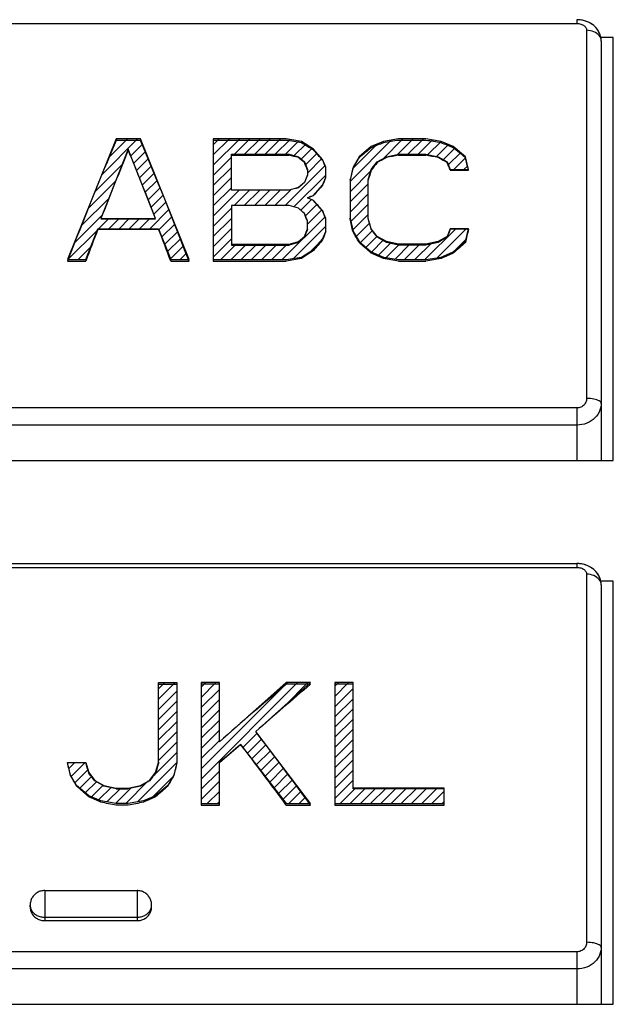
# Model space of a CAD drawing. Units: millimetres. Extents: x -332 to 128, y -115 to 121.
# Drawn here: x -10 to 2, y -74 to -54 of the extents above; entities that cross this region are included whole.
import ezdxf

# ---------------------------------------------------------------- set-up
doc = ezdxf.new("R2010")
doc.units = ezdxf.units.MM
doc.header["$LTSCALE"] = 16.335
doc.layers.get('0').update_dxf_attribs({"linetype": 'CONTINUOUS'})
for name, color, linetype in [('ASSI', 7, 'CONTINUOUS'), ('CURVE', 7, 'CONTINUOUS'), ('RACCORDO', 7, 'CONTINUOUS')]:
    doc.layers.add(name, color=color, linetype=linetype)

msp = doc.modelspace()

# ---------------------------------------------------------------- linework, layer by layer
at = {"color": 7, "linetype": 'CONTINUOUS'}
for p, q in [((2.134, -53.914), (1.877, -53.914)), ((2.134, -62.619), (2.134, -53.914)), ((-19.366, -62.619), (2.134, -62.619)), ((2.134, -65.106), (1.877, -65.106)), ((2.134, -73.811), (2.134, -65.106)), ((-19.366, -73.811), (2.134, -73.811))]:
    msp.add_line(p, q, dxfattribs=at)
at = {"layer": 'ASSI', "color": 253, "linetype": 'CONTINUOUS'}
for p, q in [((-18.616, -53.627), (1.384, -53.627)), ((1.384, -53.549), (1.384, -53.627)), ((1.584, -53.768), (1.584, -61.343)), ((1.384, -61.539), (-18.616, -61.539)), ((1.384, -61.539), (1.384, -62.619)), ((1.384, -61.891), (-18.616, -61.891)), ((-18.616, -64.819), (1.384, -64.819)), ((1.384, -64.741), (1.384, -64.819)), ((1.584, -64.96), (1.584, -72.535)), ((1.384, -72.731), (-18.616, -72.731)), ((1.384, -72.731), (1.384, -73.811)), ((1.384, -73.083), (-18.616, -73.083))]:
    msp.add_line(p, q, dxfattribs=at)
at = {"layer": 'ASSI', "color": 7, "linetype": 'CONTINUOUS'}
for p, q in [((2.134, -53.914), (1.877, -53.914)), ((1.884, -53.988), (1.884, -62.619)), ((2.134, -62.619), (2.134, -53.914)), ((-19.366, -62.619), (2.134, -62.619)), ((-18.616, -64.741), (1.384, -64.741)), ((2.134, -65.106), (1.877, -65.106)), ((1.884, -65.18), (1.884, -73.811)), ((2.134, -73.811), (2.134, -65.106)), ((-19.366, -73.811), (2.134, -73.811))]:
    msp.add_line(p, q, dxfattribs=at)
for points in [[(1.452, -53.553), (1.422, -53.551), (1.392, -53.549), (1.384, -53.549)], [(1.884, -53.988), (1.883, -53.962), (1.881, -53.936), (1.876, -53.911), (1.871, -53.886), (1.863, -53.861), (1.854, -53.837), (1.844, -53.813), (1.831, -53.79), (1.817, -53.767), (1.802, -53.745), (1.785, -53.723), (1.766, -53.703), (1.747, -53.683), (1.725, -53.665), (1.702, -53.648), (1.678, -53.632), (1.653, -53.617), (1.627, -53.603), (1.599, -53.591), (1.571, -53.58), (1.542, -53.571), (1.512, -53.564), (1.482, -53.558), (1.452, -53.553)], [(1.452, -64.745), (1.422, -64.743), (1.392, -64.741), (1.384, -64.741)], [(1.884, -65.18), (1.883, -65.154), (1.881, -65.128), (1.876, -65.103), (1.871, -65.078), (1.863, -65.053), (1.854, -65.029), (1.844, -65.005), (1.831, -64.982), (1.817, -64.959), (1.802, -64.937), (1.785, -64.915), (1.766, -64.895), (1.747, -64.875), (1.725, -64.857), (1.702, -64.84), (1.678, -64.824), (1.653, -64.809), (1.627, -64.795), (1.599, -64.783), (1.571, -64.772), (1.542, -64.763), (1.512, -64.756), (1.482, -64.75), (1.452, -64.745)]]:
    msp.add_lwpolyline(points, dxfattribs=at)
at = {"layer": 'ASSI', "color": 253, "linetype": 'CONTINUOUS'}
for points in [[(1.384, -53.627), (1.405, -53.628), (1.425, -53.63), (1.445, -53.634), (1.465, -53.639), (1.484, -53.646), (1.501, -53.654), (1.518, -53.663), (1.533, -53.674), (1.546, -53.685), (1.557, -53.698), (1.567, -53.711), (1.574, -53.725), (1.58, -53.739), (1.583, -53.753), (1.584, -53.768)], [(1.884, -53.988), (1.881, -53.96), (1.874, -53.931), (1.861, -53.904), (1.844, -53.878), (1.822, -53.854), (1.796, -53.833), (1.767, -53.814), (1.734, -53.798), (1.699, -53.785), (1.662, -53.776), (1.623, -53.77), (1.584, -53.768)], [(1.584, -61.343), (1.583, -61.364), (1.58, -61.384), (1.574, -61.403), (1.567, -61.422), (1.557, -61.441), (1.546, -61.458), (1.533, -61.474), (1.518, -61.489), (1.501, -61.502), (1.484, -61.513), (1.465, -61.522), (1.445, -61.529), (1.425, -61.535), (1.405, -61.538), (1.384, -61.539)], [(1.884, -61.45), (1.881, -61.436), (1.874, -61.422), (1.861, -61.409), (1.844, -61.396), (1.822, -61.385), (1.796, -61.374), (1.767, -61.365), (1.734, -61.357), (1.699, -61.351), (1.662, -61.347), (1.623, -61.344), (1.584, -61.343)], [(1.884, -61.45), (1.881, -61.496), (1.873, -61.542), (1.859, -61.586), (1.841, -61.629), (1.817, -61.671), (1.788, -61.709), (1.755, -61.745), (1.718, -61.778), (1.677, -61.807), (1.634, -61.832), (1.587, -61.853), (1.538, -61.87), (1.488, -61.881), (1.436, -61.889), (1.384, -61.891)], [(1.384, -64.819), (1.405, -64.82), (1.425, -64.822), (1.445, -64.826), (1.465, -64.831), (1.484, -64.838), (1.501, -64.846), (1.518, -64.855), (1.533, -64.866), (1.546, -64.877), (1.557, -64.89), (1.567, -64.903), (1.574, -64.917), (1.58, -64.931), (1.583, -64.945), (1.584, -64.96)], [(1.884, -65.18), (1.881, -65.152), (1.874, -65.123), (1.861, -65.096), (1.844, -65.07), (1.822, -65.046), (1.796, -65.025), (1.767, -65.006), (1.734, -64.99), (1.699, -64.977), (1.662, -64.968), (1.623, -64.962), (1.584, -64.96)], [(1.584, -72.535), (1.583, -72.556), (1.58, -72.576), (1.574, -72.595), (1.567, -72.614), (1.557, -72.633), (1.546, -72.65), (1.533, -72.666), (1.518, -72.681), (1.501, -72.694), (1.484, -72.705), (1.465, -72.714), (1.445, -72.721), (1.425, -72.727), (1.405, -72.73), (1.384, -72.731)], [(1.884, -72.642), (1.881, -72.628), (1.874, -72.614), (1.861, -72.601), (1.844, -72.588), (1.822, -72.577), (1.796, -72.566), (1.767, -72.557), (1.734, -72.549), (1.699, -72.543), (1.662, -72.539), (1.623, -72.536), (1.584, -72.535)], [(1.884, -72.642), (1.881, -72.688), (1.873, -72.734), (1.859, -72.778), (1.841, -72.821), (1.817, -72.863), (1.788, -72.901), (1.755, -72.937), (1.718, -72.97), (1.677, -72.999), (1.634, -73.024), (1.587, -73.045), (1.538, -73.062), (1.488, -73.073), (1.436, -73.081), (1.384, -73.083)]]:
    msp.add_lwpolyline(points, dxfattribs=at)
at = {"layer": 'CURVE', "color": 253, "linetype": 'CONTINUOUS'}
for p, q in [((-8.097, -56), (-9.097, -58.487)), ((-7.597, -56), (-8.097, -56)), ((-7.597, -56.032), (-8.097, -56.032)), ((-6.597, -58.487), (-7.597, -56)), ((-4.597, -56), (-6.097, -56)), ((-6.097, -56), (-6.097, -58.518)), ((-4.597, -56.032), (-6.097, -56.032)), ((-4.284, -56.053), (-4.597, -56)), ((-4.034, -56.212), (-4.284, -56.053)), ((-2.597, -56.053), (-2.847, -56.159)), ((-2.284, -56), (-2.597, -56.053)), ((-1.722, -56), (-2.284, -56)), ((-1.722, -56.032), (-2.284, -56.032)), ((-1.409, -56.053), (-1.722, -56)), ((-1.159, -56.159), (-1.409, -56.053)), ((-7.847, -56.212), (-8.409, -57.641)), ((-7.284, -57.641), (-7.847, -56.212)), ((-5.722, -56.318), (-4.534, -56.318)), ((-5.722, -57.059), (-5.722, -56.318)), ((-4.534, -56.318), (-4.347, -56.371)), ((-3.847, -56.424), (-4.034, -56.212)), ((-2.847, -56.159), (-3.097, -56.371)), ((-2.534, -56.371), (-2.284, -56.318)), ((-2.284, -56.318), (-1.722, -56.318)), ((-1.722, -56.318), (-1.472, -56.371)), ((-0.909, -56.371), (-1.159, -56.159)), ((-5.722, -56.336), (-4.534, -56.336)), ((-4.347, -56.371), (-4.222, -56.476)), ((-4.222, -56.476), (-4.159, -56.635)), ((-3.784, -56.582), (-3.847, -56.424)), ((-3.097, -56.371), (-3.222, -56.582)), ((-2.847, -56.635), (-2.722, -56.476)), ((-2.722, -56.476), (-2.534, -56.371)), ((-2.284, -56.336), (-1.722, -56.336)), ((-1.472, -56.371), (-1.284, -56.476)), ((-1.284, -56.476), (-1.222, -56.635)), ((-0.847, -56.635), (-0.909, -56.371)), ((-4.159, -56.635), (-4.159, -56.746)), ((-3.784, -56.798), (-3.784, -56.582)), ((-3.222, -56.582), (-3.284, -56.847)), ((-2.909, -56.847), (-2.847, -56.635)), ((-1.222, -56.635), (-0.847, -56.635)), ((-1.222, -56.643), (-0.847, -56.643)), ((-4.222, -56.9), (-4.347, -57.006)), ((-4.159, -56.741), (-4.222, -56.9)), ((-3.847, -56.953), (-3.784, -56.794)), ((-3.284, -56.847), (-3.284, -57.644)), ((-2.909, -57.644), (-2.909, -56.847)), ((-4.534, -57.059), (-5.722, -57.059)), ((-4.347, -57.006), (-4.534, -57.059)), ((-4.034, -57.164), (-3.847, -56.953)), ((-4.159, -57.217), (-4.034, -57.164)), ((-4.034, -57.27), (-4.159, -57.217)), ((-3.847, -57.482), (-4.034, -57.27)), ((-4.534, -57.376), (-5.722, -57.376)), ((-5.722, -57.376), (-5.722, -58.187)), ((-4.347, -57.429), (-4.534, -57.376)), ((-4.222, -57.535), (-4.347, -57.429)), ((-4.159, -57.694), (-4.222, -57.535)), ((-3.784, -57.641), (-3.847, -57.482)), ((-8.409, -57.641), (-7.284, -57.641)), ((-8.409, -57.644), (-7.284, -57.644)), ((-4.159, -57.859), (-4.159, -57.694)), ((-3.784, -57.914), (-3.784, -57.641)), ((-3.284, -57.641), (-3.222, -57.905)), ((-2.847, -57.852), (-2.909, -57.641)), ((-8.722, -58.487), (-8.472, -57.852)), ((-8.472, -57.852), (-7.222, -57.852)), ((-8.472, -57.859), (-7.222, -57.859)), ((-7.222, -57.852), (-6.972, -58.487)), ((-4.222, -58.011), (-4.159, -57.852)), ((-3.847, -58.064), (-3.784, -57.905)), ((-3.222, -57.905), (-3.097, -58.117)), ((-2.722, -58.011), (-2.847, -57.852)), ((-1.222, -57.852), (-1.284, -58.011)), ((-0.847, -57.852), (-1.222, -57.852)), ((-0.847, -57.859), (-1.222, -57.859)), ((-0.909, -58.117), (-0.847, -57.852)), ((-4.534, -58.17), (-4.347, -58.117)), ((-4.347, -58.117), (-4.222, -58.011)), ((-4.034, -58.276), (-3.847, -58.064)), ((-3.097, -58.117), (-2.847, -58.329)), ((-2.534, -58.117), (-2.722, -58.011)), ((-2.284, -58.17), (-2.534, -58.117)), ((-1.472, -58.117), (-1.722, -58.17)), ((-1.284, -58.011), (-1.472, -58.117)), ((-1.159, -58.329), (-0.909, -58.117)), ((-5.722, -58.17), (-4.534, -58.17)), ((-5.722, -58.187), (-4.534, -58.187)), ((-4.284, -58.434), (-4.034, -58.276)), ((-2.847, -58.329), (-2.597, -58.434)), ((-1.722, -58.17), (-2.284, -58.17)), ((-1.722, -58.187), (-2.284, -58.187)), ((-1.409, -58.434), (-1.159, -58.329)), ((-9.097, -58.487), (-8.722, -58.487)), ((-9.097, -58.518), (-8.722, -58.518)), ((-6.972, -58.487), (-6.597, -58.487)), ((-6.972, -58.518), (-6.597, -58.518)), ((-6.097, -58.487), (-4.597, -58.487)), ((-6.097, -58.518), (-4.597, -58.518)), ((-4.597, -58.487), (-4.284, -58.434)), ((-2.597, -58.434), (-2.284, -58.487)), ((-2.284, -58.487), (-1.722, -58.487)), ((-2.284, -58.518), (-1.722, -58.518)), ((-1.722, -58.487), (-1.409, -58.434)), ((-7.222, -67.192), (-6.847, -67.192)), ((-7.222, -68.836), (-7.222, -67.192)), ((-7.222, -67.225), (-6.847, -67.225)), ((-6.847, -67.192), (-6.847, -68.836)), ((-5.972, -67.192), (-6.347, -67.192)), ((-6.347, -67.192), (-6.347, -69.71)), ((-5.972, -67.225), (-6.347, -67.225)), ((-5.972, -68.409), (-5.972, -67.192)), ((-4.597, -67.192), (-5.972, -68.409)), ((-5.222, -68.198), (-4.097, -67.192)), ((-4.097, -67.192), (-4.597, -67.192)), ((-4.097, -67.225), (-4.597, -67.225)), ((-3.222, -67.192), (-3.597, -67.192)), ((-3.597, -67.192), (-3.597, -69.71)), ((-3.222, -67.225), (-3.597, -67.225)), ((-3.222, -69.379), (-3.222, -67.192)), ((-4.097, -69.679), (-5.222, -68.198)), ((-5.972, -68.833), (-5.534, -68.462)), ((-5.534, -68.462), (-4.597, -69.679)), ((-9.097, -68.833), (-8.722, -68.833)), ((-9.034, -69.097), (-9.097, -68.833)), ((-9.097, -68.836), (-8.722, -68.836)), ((-8.722, -68.833), (-8.659, -69.044)), ((-7.284, -69.044), (-7.222, -68.833)), ((-6.847, -68.833), (-6.909, -69.097)), ((-5.972, -69.71), (-5.972, -68.833)), ((-8.659, -69.044), (-8.534, -69.203)), ((-7.409, -69.203), (-7.284, -69.044)), ((-8.909, -69.309), (-9.034, -69.097)), ((-8.534, -69.203), (-8.347, -69.309)), ((-7.597, -69.309), (-7.409, -69.203)), ((-6.909, -69.097), (-7.034, -69.309)), ((-8.659, -69.521), (-8.909, -69.309)), ((-8.347, -69.309), (-8.097, -69.362)), ((-8.097, -69.362), (-7.847, -69.362)), ((-8.097, -69.379), (-7.847, -69.379)), ((-7.847, -69.362), (-7.597, -69.309)), ((-7.034, -69.309), (-7.284, -69.521)), ((-1.347, -69.362), (-3.222, -69.362)), ((-1.347, -69.379), (-3.222, -69.379)), ((-1.347, -69.71), (-1.347, -69.362)), ((-8.409, -69.626), (-8.659, -69.521)), ((-8.097, -69.679), (-8.409, -69.626)), ((-7.847, -69.679), (-8.097, -69.679)), ((-7.534, -69.626), (-7.847, -69.679)), ((-7.284, -69.521), (-7.534, -69.626)), ((-6.347, -69.679), (-5.972, -69.679)), ((-4.597, -69.679), (-4.097, -69.679)), ((-3.597, -69.679), (-1.347, -69.679)), ((-7.847, -69.71), (-8.097, -69.71)), ((-6.347, -69.71), (-5.972, -69.71)), ((-4.597, -69.71), (-4.097, -69.71)), ((-3.597, -69.71), (-1.347, -69.71))]:
    msp.add_line(p, q, dxfattribs=at)
at = {"layer": 'CURVE', "color": 7, "linetype": 'CONTINUOUS'}
for p, q in [((-8.394, -56.74), (-7.654, -56)), ((-8.253, -56.389), (-7.864, -56)), ((-8.112, -56.038), (-8.074, -56)), ((-7.793, -56.349), (-7.553, -56.109)), ((-6.097, -56.123), (-5.974, -56)), ((-6.097, -56.333), (-5.764, -56)), ((-6.097, -56.543), (-5.554, -56)), ((-5.662, -56.318), (-5.344, -56)), ((-5.452, -56.318), (-5.134, -56)), ((-5.242, -56.318), (-4.924, -56)), ((-5.032, -56.318), (-4.714, -56)), ((-4.822, -56.318), (-4.518, -56.014)), ((-4.612, -56.318), (-4.338, -56.044)), ((-4.431, -56.347), (-4.194, -56.11)), ((-3.284, -56.88), (-2.428, -56.025)), ((-3.23, -56.616), (-2.719, -56.105)), ((-2.604, -56.41), (-2.194, -56)), ((-2.306, -56.322), (-1.984, -56)), ((-2.092, -56.318), (-1.774, -56)), ((-1.882, -56.318), (-1.587, -56.023)), ((-1.68, -56.326), (-1.408, -56.054)), ((-1.507, -56.363), (-1.26, -56.116)), ((-7.734, -56.499), (-7.493, -56.259)), ((-4.291, -56.417), (-4.066, -56.192)), ((-4.199, -56.535), (-3.96, -56.296)), ((-1.365, -56.431), (-1.123, -56.189)), ((-1.261, -56.537), (-1.01, -56.286)), ((-8.536, -57.091), (-7.971, -56.527)), ((-7.674, -56.65), (-7.433, -56.408)), ((-6.097, -56.753), (-5.722, -56.378)), ((-4.159, -56.705), (-3.861, -56.407)), ((-1.149, -56.635), (-0.905, -56.391)), ((-7.615, -56.801), (-7.372, -56.558)), ((-7.556, -56.951), (-7.312, -56.708)), ((-6.097, -56.963), (-5.722, -56.588)), ((-4.62, -57.376), (-3.796, -56.552)), ((-3.284, -57.09), (-2.854, -56.66)), ((-0.939, -56.635), (-0.864, -56.561)), ((-8.677, -57.443), (-8.107, -56.873)), ((-7.496, -57.102), (-7.252, -56.858)), ((-6.097, -57.173), (-5.722, -56.798)), ((-4.437, -57.403), (-3.784, -56.75)), ((-3.284, -57.3), (-2.909, -56.925)), ((-7.437, -57.253), (-7.192, -57.008)), ((-6.097, -57.383), (-5.722, -57.008)), ((-6.097, -57.593), (-5.563, -57.059)), ((-5.67, -57.376), (-5.352, -57.059)), ((-5.46, -57.376), (-5.142, -57.059)), ((-5.25, -57.376), (-4.932, -57.059)), ((-5.04, -57.376), (-4.722, -57.059)), ((-4.83, -57.376), (-4.504, -57.05)), ((-3.284, -57.51), (-2.909, -57.135)), ((-8.818, -57.794), (-8.243, -57.219)), ((-7.378, -57.404), (-7.131, -57.157)), ((-7.318, -57.554), (-7.071, -57.307)), ((-4.296, -57.472), (-4.076, -57.252)), ((-7.406, -57.852), (-7.011, -57.457)), ((-6.097, -57.803), (-5.722, -57.428)), ((-4.201, -57.587), (-3.964, -57.35)), ((-4.159, -57.755), (-3.865, -57.461)), ((-3.269, -57.705), (-2.909, -57.345)), ((-8.959, -58.145), (-8.38, -57.566)), ((-8.456, -57.852), (-8.245, -57.641)), ((-8.246, -57.852), (-8.035, -57.641)), ((-8.036, -57.852), (-7.825, -57.641)), ((-7.826, -57.852), (-7.615, -57.641)), ((-7.616, -57.852), (-7.405, -57.641)), ((-7.215, -57.871), (-6.951, -57.607)), ((-6.097, -58.013), (-5.722, -57.638)), ((-4.681, -58.487), (-3.798, -57.605)), ((-3.229, -57.875), (-2.909, -57.555)), ((-3.158, -58.014), (-2.881, -57.737)), ((-9.091, -58.487), (-8.482, -57.878)), ((-7.155, -58.021), (-6.891, -57.757)), ((-7.096, -58.172), (-6.83, -57.906)), ((-6.097, -58.223), (-5.722, -57.848)), ((-4.446, -58.462), (-3.784, -57.8)), ((-3.072, -58.138), (-2.82, -57.886)), ((-1.741, -58.487), (-1.106, -57.852)), ((-1.492, -58.448), (-0.896, -57.852)), ((-7.037, -58.323), (-6.77, -58.056)), ((-6.097, -58.433), (-5.722, -58.058)), ((-4.076, -58.302), (-3.917, -58.143)), ((-2.958, -58.234), (-2.728, -58.004)), ((-2.844, -58.33), (-2.596, -58.082)), ((-2.696, -58.392), (-2.44, -58.137)), ((-1.951, -58.487), (-1.61, -58.146)), ((-1.164, -58.331), (-0.897, -58.063)), ((-8.881, -58.487), (-8.618, -58.224)), ((-6.977, -58.473), (-6.71, -58.206)), ((-5.941, -58.487), (-5.624, -58.17)), ((-5.731, -58.487), (-5.414, -58.17)), ((-5.521, -58.487), (-5.204, -58.17)), ((-5.311, -58.487), (-4.994, -58.17)), ((-5.101, -58.487), (-4.784, -58.17)), ((-4.891, -58.487), (-4.574, -58.17)), ((-2.538, -58.444), (-2.264, -58.17)), ((-2.358, -58.475), (-2.054, -58.17)), ((-2.161, -58.487), (-1.844, -58.17)), ((-6.781, -58.487), (-6.65, -58.356)), ((-7.222, -67.321), (-7.093, -67.192)), ((-7.222, -67.531), (-6.883, -67.192)), ((-6.347, -67.286), (-6.253, -67.192)), ((-6.347, -67.496), (-6.043, -67.192)), ((-6.347, -68.966), (-4.573, -67.192)), ((-6.347, -69.176), (-4.363, -67.192)), ((-4.621, -67.661), (-4.153, -67.192)), ((-3.597, -67.266), (-3.522, -67.192)), ((-3.597, -67.476), (-3.312, -67.192)), ((-7.222, -67.741), (-6.847, -67.366)), ((-6.347, -67.706), (-5.972, -67.331)), ((-3.597, -67.687), (-3.222, -67.312)), ((-7.222, -67.951), (-6.847, -67.576)), ((-6.347, -67.916), (-5.972, -67.541)), ((-3.597, -67.897), (-3.222, -67.522)), ((-7.222, -68.161), (-6.847, -67.786)), ((-6.347, -68.126), (-5.972, -67.751)), ((-3.597, -68.107), (-3.222, -67.732)), ((-7.222, -68.371), (-6.847, -67.996)), ((-6.347, -68.336), (-5.972, -67.961)), ((-3.597, -68.317), (-3.222, -67.942)), ((-7.222, -68.581), (-6.847, -68.206)), ((-6.347, -68.546), (-5.972, -68.171)), ((-5.486, -68.525), (-5.194, -68.234)), ((-3.597, -68.527), (-3.222, -68.152)), ((-7.222, -68.791), (-6.847, -68.416)), ((-6.347, -68.756), (-5.972, -68.381)), ((-5.394, -68.644), (-5.104, -68.353)), ((-5.303, -68.763), (-5.013, -68.473)), ((-3.597, -68.737), (-3.222, -68.362)), ((-7.357, -69.137), (-6.847, -68.626)), ((-5.212, -68.881), (-4.922, -68.592)), ((-3.597, -68.947), (-3.222, -68.572)), ((-9.067, -68.957), (-8.943, -68.833)), ((-9.021, -69.12), (-8.733, -68.833)), ((-7.658, -69.647), (-6.848, -68.838)), ((-5.12, -69), (-4.832, -68.711)), ((-5.029, -69.118), (-4.741, -68.831)), ((-3.597, -69.157), (-3.222, -68.782)), ((-8.943, -69.252), (-8.676, -68.986)), ((-6.347, -69.386), (-5.972, -69.011)), ((-4.937, -69.237), (-4.65, -68.95)), ((-4.846, -69.356), (-4.56, -69.07)), ((-3.597, -69.367), (-3.222, -68.992)), ((-8.844, -69.364), (-8.6, -69.12)), ((-8.731, -69.46), (-8.495, -69.225)), ((-7.9, -69.679), (-7.442, -69.221)), ((-7.348, -69.547), (-6.926, -69.126)), ((-6.347, -69.596), (-5.972, -69.221)), ((-4.755, -69.474), (-4.469, -69.189)), ((-3.597, -69.577), (-3.222, -69.202)), ((-8.604, -69.544), (-8.361, -69.301)), ((-8.457, -69.606), (-8.192, -69.342)), ((-8.287, -69.647), (-8.002, -69.362)), ((-8.108, -69.677), (-7.778, -69.347)), ((-6.22, -69.679), (-5.972, -69.431)), ((-4.663, -69.593), (-4.378, -69.308)), ((-4.54, -69.679), (-4.288, -69.428)), ((-3.489, -69.679), (-3.172, -69.362)), ((-3.279, -69.679), (-2.962, -69.362)), ((-3.069, -69.679), (-2.752, -69.362)), ((-2.859, -69.679), (-2.542, -69.362)), ((-2.649, -69.679), (-2.332, -69.362)), ((-2.439, -69.679), (-2.122, -69.362)), ((-2.229, -69.679), (-1.912, -69.362)), ((-2.019, -69.679), (-1.702, -69.362)), ((-1.809, -69.679), (-1.492, -69.362)), ((-1.599, -69.679), (-1.347, -69.427)), ((-6.01, -69.679), (-5.972, -69.641)), ((-4.33, -69.679), (-4.197, -69.547)), ((-4.119, -69.679), (-4.107, -69.666)), ((-1.389, -69.679), (-1.347, -69.637))]:
    msp.add_line(p, q, dxfattribs=at)
at = {"layer": 'CURVE', "color": 253, "linetype": 'CONTINUOUS'}
for centre, major_axis, ratio, start_param, end_param in [((-8.603, -68.444), (5.704, 19.976), 0.172765, 0.950621, 1.100762), ((-7.09, -68.444), (-5.704, 19.976), 0.172765, -1.100762, -0.950621), ((2.843, -68.444), (97.899, -16.791), 0.110995, 1.662686, 1.665886), ((-2.384, -68.444), (25.539, -18.546), 0.293141, 1.843798, 1.853395), ((-5.448, -68.444), (38.937, 17.693), 0.239477, 1.389547, 1.395946), ((-9.724, -68.444), (97.899, 16.791), 0.110995, 1.475707, 1.478907), ((5.718, -68.444), (97.899, -16.791), 0.110994, 1.662685, 1.665886), ((1.442, -68.444), (38.937, -17.693), 0.239477, 1.745648, 1.752046), ((-8.259, -68.444), (5.578, 19.978), 0.169693, 0.961475, 1.04769), ((-7.434, -68.444), (-5.578, 19.978), 0.169693, -1.04769, -0.961475), ((-3.106, -68.444), (-13.549, 19.613), 0.289074, -1.124022, -1.111235), ((-4.147, -68.444), (18.687, 19.167), 0.305649, 1.200535, 1.213324), ((0.141, -68.444), (18.687, -19.167), 0.305649, 1.928268, 1.941057), ((-1.195, -68.444), (58.673, -17.133), 0.17587, 1.675773, 1.678969), ((-3.296, -68.444), (18.687, -19.167), 0.305649, 1.921878, 1.928269), ((-3.913, -68.444), (-5.578, 19.978), 0.169693, -0.987041, -0.977457), ((-3.517, -68.444), (-5.578, 19.978), 0.169693, -0.983847, -0.974262), ((-3.622, -68.444), (8.626, 19.899), 0.232808, 1.024302, 1.037082), ((-3.339, -68.444), (11.871, 19.731), 0.275368, 1.094294, 1.103877), ((-4.11, -68.444), (28.924, 18.279), 0.280624, 1.341608, 1.347999), ((-6.736, -68.444), (78.299, 16.903), 0.136534, 1.484467, 1.487663), ((2.73, -68.444), (78.299, -16.903), 0.136534, 1.653929, 1.657126), ((0.104, -68.444), (28.924, -18.279), 0.280624, 1.793594, 1.799985), ((-0.976, -68.444), (-5.578, 19.978), 0.169692, -0.98704, -0.977457), ((-0.699, -68.444), (-3.285, 19.997), 0.106663, -0.957211, -0.941237), ((-3.382, -68.444), (3.285, 19.997), 0.106664, 0.954018, 0.969984), ((-3.031, -68.444), (4.132, 19.993), 0.131375, 0.966834, 0.979607), ((-4.647, -68.444), (18.687, 19.167), 0.305649, 1.245263, 1.251647), ((-4.364, -68.444), (5.578, 19.978), 0.169693, 0.993427, 1.003005), ((-3.968, -68.444), (5.578, 19.978), 0.169693, 0.99662, 1.006197), ((-5.248, -68.444), (58.673, 17.133), 0.17587, 1.504143, 1.507335), ((-4.119, -68.444), (13.549, 19.613), 0.289074, 1.155957, 1.168724), ((-4.26, -68.444), (38.937, 17.693), 0.239477, 1.456632, 1.459824), ((-4.058, -68.444), (38.937, -17.693), 0.239477, 1.678577, 1.681769), ((-4.043, -68.444), (-13.549, 19.613), 0.289074, -1.187874, -1.175107), ((-4.945, -68.444), (58.673, -17.133), 0.17587, 1.611917, 1.615109), ((-4.546, -68.444), (18.687, -19.167), 0.305649, 1.858029, 1.864413), ((-4.33, -68.444), (-5.578, 19.978), 0.169693, -1.050882, -1.041306), ((-3.934, -68.444), (-5.578, 19.978), 0.169693, -1.04769, -1.038114), ((-3.374, -68.444), (-3.285, 19.997), 0.106664, -1.033826, -1.017861), ((-3.022, -68.444), (-4.132, 19.993), 0.131375, -1.040255, -1.027484), ((-8.239, -68.444), (5.578, 19.978), 0.169693, 1.060461, 1.098819), ((-7.455, -68.444), (-5.578, 19.978), 0.169693, -1.098819, -1.060461), ((-3.926, -68.444), (5.578, 19.978), 0.169693, 1.060461, 1.070044), ((-3.53, -68.444), (5.578, 19.978), 0.169693, 1.063655, 1.073239), ((-3.603, -68.444), (-8.626, 19.899), 0.232808, -1.12967, -1.11689), ((-3.313, -68.444), (-11.871, 19.731), 0.275369, -1.18688, -1.177298), ((-0.989, -68.444), (5.578, 19.978), 0.169692, 1.060461, 1.070043), ((-0.707, -68.444), (3.285, 19.997), 0.106663, 1.030632, 1.046605), ((-1.311, -68.444), (58.673, 17.133), 0.17587, 1.571188, 1.574384), ((-3.335, -68.444), (18.686, 19.167), 0.305649, 1.312301, 1.318692), ((-3.135, -68.444), (13.549, 19.613), 0.289074, 1.222999, 1.235784), ((-4.109, -68.444), (18.686, -19.167), 0.305649, 1.810113, 1.822901), ((-4.052, -68.444), (28.924, -18.279), 0.280624, 1.694617, 1.701008), ((-6.582, -68.444), (78.299, -16.903), 0.136534, 1.545366, 1.548562), ((2.576, -68.444), (78.299, 16.903), 0.136534, 1.593031, 1.596227), ((0.046, -68.444), (28.924, 18.279), 0.280624, 1.440585, 1.446976), ((0.103, -68.444), (18.687, 19.167), 0.305649, 1.318693, 1.33148), ((-2.435, -68.444), (25.539, 18.546), 0.293141, 1.422343, 1.431939), ((-5.371, -68.444), (38.937, -17.693), 0.239477, 1.608305, 1.614702), ((1.365, -68.444), (38.937, 17.693), 0.239477, 1.52689, 1.533287), ((2.651, -68.444), (97.899, 16.791), 0.110995, 1.622648, 1.625848), ((-9.532, -68.444), (97.899, -16.791), 0.110995, 1.515745, 1.518945), ((5.526, -68.444), (97.899, 16.791), 0.110994, 1.622648, 1.625848), ((-6.02, -79.636), (17.788, 19.25), 0.304941, 1.175989, 1.249467), ((-5.506, -79.636), (17.599, 19.268), 0.304694, 1.172769, 1.23348), ((-5.029, -79.636), (-11.398, 19.761), 0.270557, -1.206273, -1.116843), ((-5.522, -79.636), (18.687, 19.167), 0.305649, 1.267605, 1.289948), ((-5.542, -79.636), (-11.583, 19.749), 0.272488, -1.209939, -1.136467), ((-9.187, -79.636), (-3.285, 19.997), 0.106664, -1.033826, -1.017861), ((-8.834, -79.636), (-4.132, 19.993), 0.131376, -1.040255, -1.027484), ((-7.109, -79.636), (4.132, 19.993), 0.131376, 1.027484, 1.040255), ((-6.757, -79.636), (3.285, 19.997), 0.106664, 1.017861, 1.033826), ((-9.126, -79.636), (-11.871, 19.731), 0.275368, -1.18688, -1.177297), ((-6.818, -79.636), (11.871, 19.731), 0.275368, 1.177297, 1.18688), ((-9.415, -79.636), (-8.626, 19.899), 0.232808, -1.12967, -1.116891), ((-9.865, -79.636), (28.924, -18.279), 0.280624, 1.694617, 1.701008), ((-6.079, -79.636), (28.924, 18.279), 0.280624, 1.440585, 1.446976), ((-6.528, -79.636), (8.626, 19.899), 0.232808, 1.116891, 1.12967), ((-9.921, -79.636), (18.687, -19.167), 0.305649, 1.810113, 1.8229), ((-12.395, -79.636), (78.299, -16.903), 0.136534, 1.545366, 1.548562), ((-3.549, -79.636), (78.299, 16.903), 0.136534, 1.593031, 1.596227), ((-6.022, -79.636), (18.687, 19.167), 0.305649, 1.318692, 1.33148), ((-11.183, -79.636), (38.937, -17.693), 0.239477, 1.608305, 1.614703), ((-15.344, -79.636), (97.899, -16.791), 0.110995, 1.515745, 1.518945), ((-0.599, -79.636), (97.899, 16.791), 0.110995, 1.622648, 1.625848), ((-4.76, -79.636), (38.937, 17.693), 0.239477, 1.52689, 1.533288)]:
    msp.add_ellipse(centre, major_axis=major_axis, ratio=ratio, start_param=start_param, end_param=end_param, dxfattribs=at)
at = {"layer": 'RACCORDO', "color": 253, "linetype": 'CONTINUOUS'}
for p, q in [((-18.616, -53.627), (1.384, -53.627)), ((1.384, -53.549), (1.384, -53.627)), ((1.584, -53.768), (1.584, -61.343)), ((1.384, -61.539), (-18.616, -61.539)), ((1.384, -61.539), (1.384, -62.619)), ((1.384, -61.891), (-18.616, -61.891)), ((-18.616, -64.819), (1.384, -64.819)), ((1.384, -64.741), (1.384, -64.819)), ((1.584, -64.96), (1.584, -72.535)), ((-9.566, -71.47), (-9.566, -72.089)), ((-7.666, -71.47), (-7.666, -72.089)), ((-7.366, -71.779), (-7.366, -71.77)), ((-9.566, -72.019), (-7.666, -72.019)), ((1.384, -72.731), (-18.616, -72.731)), ((1.384, -72.731), (1.384, -73.811)), ((1.384, -73.083), (-18.616, -73.083))]:
    msp.add_line(p, q, dxfattribs=at)
at = {"layer": 'RACCORDO', "color": 7, "linetype": 'CONTINUOUS'}
for p, q in [((1.884, -53.987), (1.884, -53.974)), ((1.884, -53.987), (1.884, -62.619)), ((-18.616, -64.741), (1.384, -64.741)), ((1.884, -65.179), (1.884, -65.166)), ((1.884, -65.179), (1.884, -73.811)), ((-9.566, -71.47), (-7.666, -71.47)), ((-9.866, -71.806), (-9.866, -71.77)), ((-9.866, -71.806), (-9.866, -71.816)), ((-7.366, -71.806), (-7.366, -71.77)), ((-9.566, -72.089), (-7.666, -72.089))]:
    msp.add_line(p, q, dxfattribs=at)
for points in [[(1.884, -53.974), (1.878, -53.917), (1.864, -53.862), (1.842, -53.81), (1.813, -53.76), (1.776, -53.713), (1.732, -53.671), (1.682, -53.634), (1.626, -53.603), (1.565, -53.578), (1.501, -53.561), (1.437, -53.552), (1.384, -53.549)], [(1.884, -65.166), (1.878, -65.109), (1.864, -65.054), (1.842, -65.002), (1.813, -64.952), (1.776, -64.905), (1.732, -64.863), (1.682, -64.826), (1.626, -64.795), (1.565, -64.77), (1.501, -64.753), (1.437, -64.744), (1.384, -64.741)], [(-9.566, -71.47), (-9.586, -71.471), (-9.606, -71.473), (-9.625, -71.476), (-9.645, -71.481), (-9.664, -71.486), (-9.682, -71.493), (-9.7, -71.502), (-9.717, -71.511), (-9.733, -71.521), (-9.749, -71.532), (-9.764, -71.545), (-9.778, -71.558), (-9.791, -71.572), (-9.804, -71.587), (-9.815, -71.603), (-9.825, -71.619), (-9.835, -71.637), (-9.843, -71.654), (-9.85, -71.673), (-9.855, -71.692), (-9.86, -71.711), (-9.863, -71.73), (-9.865, -71.75), (-9.866, -71.77)], [(-7.368, -71.732), (-7.371, -71.713), (-7.376, -71.694), (-7.381, -71.675), (-7.388, -71.657), (-7.396, -71.639), (-7.406, -71.621), (-7.416, -71.604), (-7.428, -71.588), (-7.44, -71.573), (-7.454, -71.558), (-7.468, -71.545), (-7.484, -71.532), (-7.5, -71.52), (-7.517, -71.51), (-7.534, -71.501), (-7.552, -71.493), (-7.57, -71.486), (-7.589, -71.48), (-7.608, -71.476), (-7.627, -71.473), (-7.647, -71.471), (-7.666, -71.47)], [(-9.866, -71.816), (-9.864, -71.836), (-9.861, -71.856), (-9.857, -71.875), (-9.851, -71.894), (-9.844, -71.913), (-9.835, -71.931), (-9.825, -71.948), (-9.814, -71.965), (-9.801, -71.981), (-9.788, -71.996), (-9.773, -72.01), (-9.757, -72.023), (-9.741, -72.035), (-9.723, -72.046), (-9.705, -72.056), (-9.687, -72.065), (-9.667, -72.072), (-9.648, -72.078), (-9.628, -72.083), (-9.607, -72.086), (-9.587, -72.088), (-9.566, -72.089)], [(-7.666, -72.089), (-7.645, -72.088), (-7.625, -72.086), (-7.604, -72.083), (-7.584, -72.078), (-7.565, -72.072), (-7.545, -72.065), (-7.527, -72.056), (-7.508, -72.046), (-7.491, -72.035), (-7.475, -72.023), (-7.459, -72.01), (-7.444, -71.996), (-7.431, -71.981), (-7.418, -71.965), (-7.407, -71.948), (-7.397, -71.931), (-7.388, -71.913), (-7.381, -71.894), (-7.375, -71.875), (-7.371, -71.856), (-7.368, -71.836), (-7.366, -71.816), (-7.366, -71.806)], [(-7.366, -71.77), (-7.367, -71.751), (-7.368, -71.732)]]:
    msp.add_lwpolyline(points, dxfattribs=at)
at = {"layer": 'RACCORDO', "color": 253, "linetype": 'CONTINUOUS'}
for points in [[(1.384, -53.627), (1.405, -53.628), (1.425, -53.63), (1.445, -53.634), (1.465, -53.639), (1.484, -53.646), (1.501, -53.654), (1.518, -53.663), (1.533, -53.674), (1.546, -53.685), (1.557, -53.698), (1.567, -53.711), (1.574, -53.725), (1.58, -53.739), (1.583, -53.753), (1.584, -53.768)], [(1.884, -53.987), (1.881, -53.96), (1.874, -53.931), (1.861, -53.904), (1.844, -53.878), (1.822, -53.854), (1.796, -53.833), (1.767, -53.814), (1.734, -53.798), (1.699, -53.785), (1.662, -53.776), (1.623, -53.77), (1.584, -53.768)], [(1.584, -61.343), (1.583, -61.364), (1.58, -61.384), (1.574, -61.403), (1.567, -61.422), (1.557, -61.441), (1.546, -61.458), (1.533, -61.474), (1.518, -61.489), (1.501, -61.502), (1.484, -61.513), (1.465, -61.522), (1.445, -61.529), (1.425, -61.535), (1.405, -61.538), (1.384, -61.539)], [(1.884, -61.45), (1.881, -61.436), (1.874, -61.422), (1.861, -61.409), (1.844, -61.396), (1.822, -61.385), (1.796, -61.374), (1.767, -61.365), (1.734, -61.357), (1.699, -61.351), (1.662, -61.347), (1.623, -61.344), (1.584, -61.343)], [(1.884, -61.45), (1.881, -61.496), (1.873, -61.542), (1.859, -61.586), (1.841, -61.629), (1.817, -61.671), (1.788, -61.709), (1.755, -61.745), (1.718, -61.778), (1.677, -61.807), (1.634, -61.832), (1.587, -61.853), (1.538, -61.87), (1.488, -61.881), (1.436, -61.889), (1.384, -61.891)], [(1.384, -64.819), (1.405, -64.82), (1.425, -64.822), (1.445, -64.826), (1.465, -64.831), (1.484, -64.838), (1.501, -64.846), (1.518, -64.855), (1.533, -64.866), (1.546, -64.877), (1.557, -64.89), (1.567, -64.903), (1.574, -64.917), (1.58, -64.931), (1.583, -64.945), (1.584, -64.96)], [(1.884, -65.179), (1.881, -65.152), (1.874, -65.123), (1.861, -65.096), (1.844, -65.07), (1.822, -65.046), (1.796, -65.025), (1.767, -65.006), (1.734, -64.99), (1.699, -64.977), (1.662, -64.968), (1.623, -64.962), (1.584, -64.96)], [(-9.866, -71.77), (-9.866, -71.779), (-9.864, -71.796), (-9.861, -71.813), (-9.857, -71.83), (-9.851, -71.847), (-9.844, -71.863), (-9.836, -71.879), (-9.826, -71.894), (-9.815, -71.909), (-9.802, -71.923), (-9.789, -71.937), (-9.774, -71.949), (-9.759, -71.961), (-9.742, -71.971), (-9.725, -71.981), (-9.707, -71.99), (-9.688, -71.997), (-9.669, -72.004), (-9.649, -72.009), (-9.628, -72.013), (-9.608, -72.016), (-9.587, -72.018), (-9.566, -72.019)], [(-7.666, -72.019), (-7.645, -72.018), (-7.624, -72.016), (-7.604, -72.013), (-7.583, -72.009), (-7.563, -72.004), (-7.544, -71.997), (-7.525, -71.99), (-7.507, -71.981), (-7.49, -71.971), (-7.473, -71.961), (-7.458, -71.949), (-7.443, -71.937), (-7.43, -71.923), (-7.417, -71.909), (-7.406, -71.894), (-7.396, -71.879), (-7.388, -71.863), (-7.381, -71.847), (-7.375, -71.83), (-7.371, -71.813), (-7.368, -71.796), (-7.366, -71.779)], [(1.584, -72.535), (1.583, -72.556), (1.58, -72.576), (1.574, -72.595), (1.567, -72.614), (1.557, -72.633), (1.546, -72.65), (1.533, -72.666), (1.518, -72.681), (1.501, -72.694), (1.484, -72.705), (1.465, -72.714), (1.445, -72.721), (1.425, -72.727), (1.405, -72.73), (1.384, -72.731)], [(1.884, -72.642), (1.881, -72.628), (1.874, -72.614), (1.861, -72.601), (1.844, -72.588), (1.822, -72.577), (1.796, -72.566), (1.767, -72.557), (1.734, -72.549), (1.699, -72.543), (1.662, -72.539), (1.623, -72.536), (1.584, -72.535)], [(1.884, -72.642), (1.881, -72.688), (1.873, -72.734), (1.859, -72.778), (1.841, -72.821), (1.817, -72.863), (1.788, -72.901), (1.755, -72.937), (1.718, -72.97), (1.677, -72.999), (1.634, -73.024), (1.587, -73.045), (1.538, -73.062), (1.488, -73.073), (1.436, -73.081), (1.384, -73.083)]]:
    msp.add_lwpolyline(points, dxfattribs=at)

doc.saveas('drawing.dxf')
